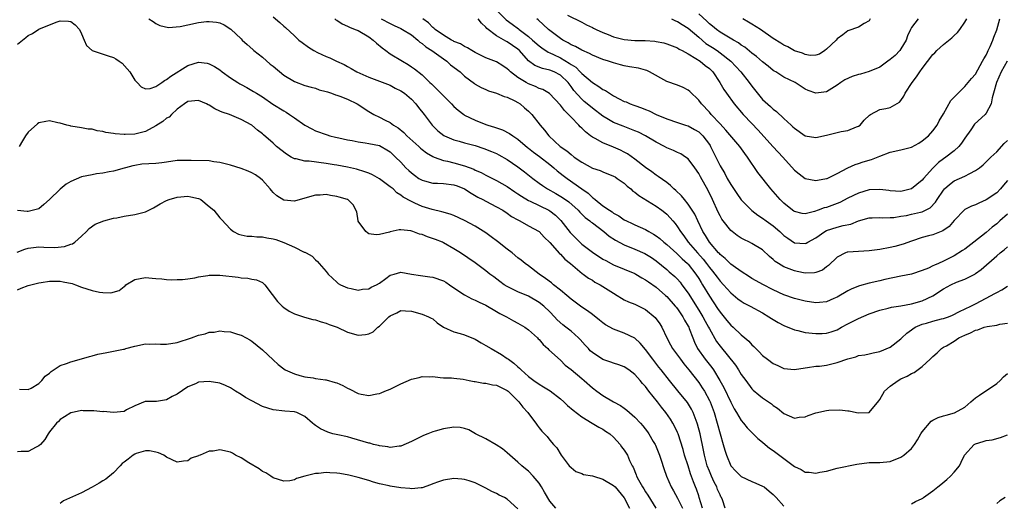
# Model space of a CAD drawing. Units: inches. Extents: x 2601000 to 2604000, y 1509000 to 1512000.
# Drawn here: x 2602787 to 2602972, y 1509354 to 1509445 of the extents above; entities that cross this region are included whole.
import ezdxf

# ---------------------------------------------------------------- set-up
doc = ezdxf.new("R2010")
doc.units = ezdxf.units.IN
doc.header["$MEASUREMENT"] = 0
doc.layers.add('LD26011509_2ft', color=254, linetype='Continuous')

msp = doc.modelspace()

# ---------------------------------------------------------------- linework, layer by layer
at = {"layer": 'LD26011509_2ft'}
for points, elevation in [([(2602877, 1509446.59), (2602878.79, 1509444.79), (2602879.96, 1509443.96), (2602881.12, 1509443.12), (2602881.25, 1509443), (2602883, 1509441.68), (2602883.78, 1509441), (2602885, 1509439.9), (2602885.5, 1509439.5), (2602886.72, 1509438.72), (2602887, 1509438.62), (2602887.7, 1509438.3), (2602889, 1509437.67), (2602890.67, 1509436.67), (2602891, 1509436.42), (2602891.87, 1509435.87), (2602892.73, 1509435), (2602893, 1509434.71), (2602895, 1509433), (2602896.25, 1509432.25), (2602897, 1509431.72), (2602897.5, 1509431.5), (2602898.22, 1509431), (2602899, 1509430.51), (2602900.07, 1509429.93), (2602901, 1509429.47), (2602901.36, 1509429.36), (2602902.12, 1509429), (2602902.77, 1509428.77), (2602903, 1509428.68), (2602904.26, 1509428.26), (2602905, 1509427.93), (2602905.67, 1509427.67), (2602906.99, 1509427), (2602909, 1509426.19), (2602911, 1509425.52), (2602912.5, 1509425), (2602913, 1509424.84), (2602914.19, 1509424.19), (2602915, 1509423.73), (2602915.39, 1509423.39), (2602915.77, 1509423), (2602917, 1509421.37), (2602917.15, 1509421.15), (2602917.23, 1509421), (2602919, 1509417.38), (2602919.89, 1509415.89), (2602920.35, 1509415), (2602921, 1509413.82), (2602922.13, 1509412.13), (2602923, 1509410.94), (2602924.98, 1509408.98), (2602926.09, 1509408.09), (2602927, 1509407.52), (2602927.68, 1509407), (2602929, 1509406.07), (2602930.26, 1509405), (2602931, 1509404.28), (2602931.74, 1509403.74), (2602933, 1509402.89), (2602935, 1509402.76), (2602935.17, 1509402.83), (2602935.47, 1509403), (2602937, 1509403.82), (2602938.67, 1509405), (2602939, 1509405.17), (2602941, 1509405.83), (2602942.16, 1509406.16), (2602943.58, 1509406.42), (2602945, 1509407.02), (2602947, 1509407.59), (2602947.57, 1509407.57), (2602949, 1509407.64), (2602949.57, 1509407.57), (2602951, 1509407.62), (2602951.65, 1509407.65), (2602953, 1509407.87), (2602954.04, 1509408.04), (2602955, 1509408.24), (2602956.65, 1509408.65), (2602957, 1509408.71), (2602957.61, 1509409), (2602958.52, 1509409.48), (2602959.5, 1509410.5), (2602959.81, 1509411), (2602961, 1509412.77), (2602961.2, 1509413), (2602962.14, 1509413.86), (2602963, 1509414.52), (2602965, 1509415.43), (2602965.94, 1509415.94), (2602967, 1509416.46), (2602967.79, 1509417), (2602968.45, 1509417.54), (2602969.43, 1509418.56), (2602969.92, 1509419), (2602971, 1509420.01), (2602972.42, 1509421.58), (2602973, 1509422.09)], 8494), ([(2602787, 1509440.22), (2602787.9, 1509441), (2602788.53, 1509441.47), (2602789, 1509441.87), (2602789.78, 1509442.22), (2602791, 1509443.02), (2602793, 1509443.84), (2602794.4, 1509444.4), (2602795, 1509444.61), (2602796.54, 1509444.54), (2602797, 1509444.48), (2602797.83, 1509443.83), (2602798.62, 1509443), (2602799, 1509442.19), (2602799.5, 1509441), (2602799.97, 1509439.97), (2602801.03, 1509439.03), (2602804, 1509438), (2602805, 1509437.71), (2602805.47, 1509437.47), (2602806.1, 1509437), (2602806.63, 1509436.63), (2602807.61, 1509435.61), (2602808.08, 1509435), (2602809, 1509433.48), (2602809.46, 1509433), (2602810.19, 1509432.19), (2602811, 1509431.85), (2602811.9, 1509431.9), (2602813, 1509432.24), (2602814.08, 1509433), (2602814.6, 1509433.4), (2602815, 1509433.56), (2602815.77, 1509434.23), (2602819, 1509436.2), (2602821, 1509436.81), (2602822.63, 1509436.63), (2602823, 1509436.55), (2602824, 1509436), (2602825, 1509435.37), (2602825.45, 1509435), (2602827, 1509433.92), (2602828.38, 1509433), (2602828.77, 1509432.77), (2602829, 1509432.66), (2602830.08, 1509432.08), (2602831.35, 1509431.35), (2602831.86, 1509431), (2602833, 1509430.34), (2602834.97, 1509428.97), (2602837, 1509427.66), (2602837.44, 1509427.44), (2602838.11, 1509427), (2602839, 1509426.36), (2602841, 1509424.99), (2602842.3, 1509424.3), (2602843, 1509423.91), (2602845.15, 1509423.15), (2602845.65, 1509423), (2602846.74, 1509422.74), (2602847.37, 1509422.63), (2602849, 1509422.26), (2602849.89, 1509422.11), (2602851, 1509421.87), (2602852.31, 1509421.69), (2602853, 1509421.57), (2602855, 1509421.15), (2602855.32, 1509421), (2602856.39, 1509420.39), (2602857, 1509419.98), (2602857.5, 1509419.5), (2602858.04, 1509419), (2602859, 1509418.03), (2602859.95, 1509417), (2602860.49, 1509416.49), (2602861, 1509416.04), (2602861.57, 1509415.57), (2602862.4, 1509415), (2602862.77, 1509414.77), (2602863, 1509414.64), (2602863.48, 1509414.52), (2602865, 1509414.1), (2602865.91, 1509414.09), (2602867, 1509414.03), (2602869, 1509413.8), (2602869.59, 1509413.59), (2602871, 1509413.04), (2602872.22, 1509412.22), (2602873.49, 1509411.49), (2602874.44, 1509411), (2602875, 1509410.69), (2602877, 1509409.66), (2602878.2, 1509409), (2602879, 1509408.48), (2602879.84, 1509407.84), (2602881, 1509407.19), (2602881.11, 1509407.11), (2602881.38, 1509407), (2602883, 1509406.1), (2602885, 1509405.01), (2602885.96, 1509403.96), (2602887, 1509402.96), (2602888.86, 1509400.86), (2602889, 1509400.74), (2602889.82, 1509399.82), (2602890.87, 1509399), (2602893.11, 1509397.11), (2602893.29, 1509397), (2602894.25, 1509396.25), (2602895, 1509395.84), (2602895.5, 1509395.5), (2602896.47, 1509395), (2602897, 1509394.69), (2602899, 1509393.4), (2602899.69, 1509393), (2602900.47, 1509392.47), (2602901, 1509392.18), (2602901.81, 1509391.81), (2602903, 1509391.34), (2602903.76, 1509391), (2602905, 1509390.37), (2602906.83, 1509388.83), (2602907.66, 1509387.66), (2602908.07, 1509387), (2602908.99, 1509385.01), (2602909.72, 1509383.72), (2602910.08, 1509383), (2602911, 1509381.8), (2602911.56, 1509381), (2602912.17, 1509380.17), (2602913.14, 1509379), (2602915, 1509376.62), (2602915.66, 1509375.66), (2602916.05, 1509375), (2602917, 1509373.26), (2602917.12, 1509373), (2602917.89, 1509371), (2602918.48, 1509369), (2602919, 1509366.99), (2602919.59, 1509365), (2602919.89, 1509363.89), (2602920.2, 1509363), (2602921, 1509360.99), (2602921.96, 1509359.96), (2602923, 1509358.94), (2602925, 1509358), (2602925.73, 1509357.73), (2602927, 1509357.18), (2602927.28, 1509357), (2602928.24, 1509356.24), (2602929, 1509355.58), (2602929.27, 1509355.27), (2602929.56, 1509355), (2602931, 1509353.42)], 8508), ([(2602811.64, 1509445), (2602812.45, 1509444.45), (2602813, 1509444.1), (2602813.7, 1509443.7), (2602815.32, 1509443.32), (2602817.53, 1509443.53), (2602819, 1509443.88), (2602821, 1509444.28), (2602822.48, 1509444.48), (2602823, 1509444.5), (2602824.36, 1509444.36), (2602825, 1509444.2), (2602825.82, 1509443.82), (2602827.05, 1509443.05), (2602829, 1509441.23), (2602829.22, 1509441), (2602830.13, 1509440.13), (2602831.19, 1509439.19), (2602831.41, 1509439), (2602833, 1509437.76), (2602834.48, 1509436.48), (2602835, 1509436.08), (2602837, 1509434.4), (2602839, 1509433.17), (2602841, 1509432.48), (2602842.13, 1509432.13), (2602843, 1509431.93), (2602843.66, 1509431.66), (2602845, 1509431.33), (2602845.23, 1509431.23), (2602846, 1509431), (2602846.72, 1509430.72), (2602847, 1509430.66), (2602847.54, 1509430.46), (2602849, 1509429.86), (2602850.83, 1509429), (2602853, 1509427.55), (2602853.95, 1509427), (2602855, 1509426.5), (2602856.05, 1509425.95), (2602857, 1509425.48), (2602857.61, 1509425), (2602858.49, 1509424.49), (2602859.59, 1509423.59), (2602860.14, 1509423), (2602862.37, 1509421), (2602862.69, 1509420.69), (2602863, 1509420.43), (2602863.81, 1509419.81), (2602865, 1509419.11), (2602865.27, 1509419), (2602867, 1509418.37), (2602867.78, 1509418.22), (2602869, 1509417.91), (2602871, 1509417.36), (2602872.71, 1509416.71), (2602873, 1509416.56), (2602874.08, 1509416.08), (2602875, 1509415.59), (2602877, 1509414.59), (2602879, 1509413.48), (2602880.46, 1509412.46), (2602881, 1509412.12), (2602881.66, 1509411.66), (2602883, 1509410.82), (2602883.32, 1509410.68), (2602886.84, 1509409), (2602887, 1509408.91), (2602888.05, 1509408.05), (2602889.05, 1509407.05), (2602890.84, 1509404.84), (2602892.62, 1509403), (2602893, 1509402.66), (2602895, 1509401.11), (2602897, 1509399.82), (2602897.53, 1509399.53), (2602899, 1509398.77), (2602903, 1509397.11), (2602903.19, 1509397), (2602904.29, 1509396.29), (2602905, 1509395.94), (2602905.54, 1509395.54), (2602907, 1509394.53), (2602908.76, 1509393), (2602909, 1509392.78), (2602910.58, 1509391), (2602910.76, 1509390.76), (2602911, 1509390.47), (2602912.02, 1509389), (2602912.33, 1509388.33), (2602913, 1509387.24), (2602913.12, 1509387), (2602913.22, 1509386.78), (2602913.89, 1509385), (2602914.21, 1509384.21), (2602914.79, 1509383), (2602916.18, 1509381), (2602917.44, 1509379.44), (2602917.74, 1509379), (2602918.99, 1509377), (2602919.7, 1509375.7), (2602921, 1509372.94), (2602921.67, 1509371.67), (2602922.11, 1509371), (2602923, 1509369.46), (2602923.42, 1509369), (2602924.1, 1509368.1), (2602925.08, 1509367.08), (2602926.08, 1509366.08), (2602927, 1509365.39), (2602927.45, 1509365), (2602928.31, 1509364.31), (2602929, 1509363.87), (2602933, 1509360.84), (2602934.25, 1509360.25), (2602935, 1509359.81), (2602935.77, 1509359.77), (2602937, 1509359.58), (2602937.77, 1509359.77), (2602939, 1509359.99), (2602941, 1509360.51), (2602944.71, 1509361.29), (2602947, 1509361.57), (2602948.43, 1509361.57), (2602949, 1509361.59), (2602951, 1509361.79), (2602953, 1509362.62), (2602953.52, 1509363), (2602955, 1509364.25), (2602955.56, 1509365), (2602956.13, 1509365.87), (2602956.76, 1509367), (2602957, 1509367.34), (2602958.65, 1509369.35), (2602959, 1509369.56), (2602959.97, 1509370.03), (2602961, 1509370.36), (2602961.52, 1509370.48), (2602963.08, 1509370.92), (2602965, 1509371.98), (2602966.13, 1509373), (2602967, 1509373.72), (2602967.73, 1509374.27), (2602971, 1509376.42), (2602971.63, 1509377), (2602972.29, 1509377.71), (2602973, 1509378.33)], 8506), ([(2602835, 1509445.36), (2602836.28, 1509444.28), (2602837, 1509443.59), (2602837.33, 1509443.33), (2602839, 1509441.78), (2602839.87, 1509441), (2602840.5, 1509440.5), (2602841.65, 1509439.65), (2602842.68, 1509439), (2602843.33, 1509438.67), (2602845, 1509437.9), (2602845.65, 1509437.65), (2602846.92, 1509437), (2602848.37, 1509436.37), (2602849, 1509436), (2602849.65, 1509435.65), (2602850.73, 1509435), (2602853, 1509434.02), (2602854.53, 1509433.47), (2602857, 1509432.49), (2602857.96, 1509431.96), (2602859, 1509431.46), (2602859.67, 1509431), (2602861, 1509429.88), (2602861.85, 1509429), (2602862.34, 1509428.34), (2602863.38, 1509427), (2602864.87, 1509425), (2602865.95, 1509423.95), (2602867.08, 1509423.08), (2602867.23, 1509423), (2602869, 1509422.25), (2602869.96, 1509421.97), (2602871, 1509421.7), (2602873, 1509421.15), (2602874.62, 1509420.62), (2602876.06, 1509420.06), (2602877, 1509419.64), (2602877.42, 1509419.42), (2602879, 1509418.54), (2602881, 1509417.15), (2602882.25, 1509416.25), (2602883.82, 1509415), (2602885, 1509414.12), (2602885.63, 1509413.63), (2602886.59, 1509413), (2602888.15, 1509412.15), (2602889.41, 1509411.41), (2602890.57, 1509410.57), (2602892.31, 1509409), (2602892.64, 1509408.64), (2602893.67, 1509407.67), (2602894.56, 1509407), (2602894.79, 1509406.79), (2602895, 1509406.62), (2602897.14, 1509405), (2602898.15, 1509404.15), (2602899.36, 1509403.36), (2602901, 1509402.48), (2602903, 1509401.68), (2602904.89, 1509400.89), (2602906.12, 1509400.12), (2602907, 1509399.51), (2602909, 1509397.87), (2602909.45, 1509397.45), (2602910.53, 1509396.53), (2602911, 1509396.04), (2602911.48, 1509395.48), (2602911.85, 1509395), (2602913, 1509393.44), (2602915, 1509390.23), (2602915.74, 1509389), (2602916.18, 1509388.18), (2602916.84, 1509387), (2602917, 1509386.69), (2602918.35, 1509384.35), (2602919, 1509383.45), (2602921.88, 1509379.88), (2602922.48, 1509379), (2602923, 1509378.15), (2602923.87, 1509377), (2602925, 1509375.43), (2602925.21, 1509375.21), (2602926.3, 1509374.3), (2602927, 1509373.74), (2602928.64, 1509372.64), (2602929, 1509372.34), (2602929.8, 1509371.8), (2602931, 1509370.79), (2602933, 1509369.91), (2602933.88, 1509370.12), (2602935, 1509370.21), (2602935.54, 1509370.46), (2602937, 1509370.92), (2602939, 1509371.39), (2602939.45, 1509371.45), (2602941.52, 1509371.51), (2602943, 1509371.28), (2602943.28, 1509371.28), (2602944.64, 1509371), (2602945.07, 1509370.93), (2602947, 1509371.01), (2602948.83, 1509373.17), (2602949, 1509373.41), (2602949.9, 1509375), (2602951, 1509375.96), (2602952.46, 1509377), (2602953, 1509377.29), (2602954.18, 1509377.82), (2602955, 1509378.33), (2602955.49, 1509378.51), (2602957, 1509379.66), (2602958.52, 1509381), (2602959, 1509381.52), (2602959.79, 1509382.21), (2602960.59, 1509383), (2602961, 1509383.25), (2602961.54, 1509383.54), (2602963, 1509384.38), (2602963.9, 1509385), (2602965, 1509385.53), (2602966.04, 1509385.96), (2602967, 1509386.49), (2602967.46, 1509386.54), (2602968.61, 1509387), (2602969.17, 1509387.17), (2602971, 1509387.43), (2602971.59, 1509387.59), (2602973, 1509387.78)], 8504), ([(2602846.61, 1509445), (2602846.81, 1509444.81), (2602847, 1509444.71), (2602848.01, 1509444.01), (2602849, 1509443.62), (2602849.39, 1509443.39), (2602850.44, 1509443), (2602851, 1509442.76), (2602853, 1509441.61), (2602853.84, 1509441), (2602854.41, 1509440.41), (2602855.5, 1509439.5), (2602856.19, 1509439), (2602857, 1509438.43), (2602859.32, 1509437), (2602860.37, 1509436.37), (2602861, 1509435.94), (2602861.57, 1509435.57), (2602863, 1509434.43), (2602864.47, 1509433), (2602864.75, 1509432.75), (2602865, 1509432.49), (2602865.78, 1509431.78), (2602867, 1509430.51), (2602868.55, 1509429), (2602869, 1509428.51), (2602869.8, 1509427.8), (2602870.85, 1509427), (2602871, 1509426.9), (2602873, 1509425.96), (2602875, 1509425.13), (2602875.34, 1509425), (2602876.6, 1509424.6), (2602878.09, 1509424.09), (2602879.45, 1509423.45), (2602880.05, 1509423), (2602881, 1509422.38), (2602882.82, 1509420.82), (2602883, 1509420.69), (2602883.93, 1509419.93), (2602885.08, 1509419.08), (2602887, 1509417.6), (2602887.77, 1509417), (2602888.42, 1509416.42), (2602889.54, 1509415.54), (2602890.24, 1509415), (2602893.04, 1509413.04), (2602894.2, 1509412.2), (2602895, 1509411.4), (2602895.25, 1509411.25), (2602895.51, 1509411), (2602897, 1509409.85), (2602898.2, 1509409), (2602898.7, 1509408.7), (2602899, 1509408.47), (2602899.97, 1509407.97), (2602901, 1509407.2), (2602901.4, 1509407), (2602902.51, 1509406.51), (2602903, 1509406.26), (2602905, 1509405.39), (2602905.63, 1509405), (2602906.52, 1509404.52), (2602907, 1509404.22), (2602907.69, 1509403.69), (2602908.45, 1509403), (2602909, 1509402.56), (2602910.85, 1509400.85), (2602911, 1509400.74), (2602911.88, 1509399.88), (2602912.88, 1509399), (2602913, 1509398.88), (2602914.48, 1509397), (2602915, 1509396.19), (2602915.44, 1509395.44), (2602915.73, 1509395), (2602917, 1509392.86), (2602918.55, 1509390.55), (2602919, 1509389.84), (2602920.29, 1509388.29), (2602921, 1509387.39), (2602921.47, 1509387), (2602923, 1509385.57), (2602923.65, 1509385), (2602924.39, 1509384.39), (2602925, 1509383.68), (2602925.37, 1509383.37), (2602925.7, 1509383), (2602926.38, 1509382.38), (2602927, 1509381.73), (2602927.92, 1509381), (2602929, 1509380.19), (2602929.83, 1509379.83), (2602931, 1509379.27), (2602933, 1509379.07), (2602935, 1509379.4), (2602935.42, 1509379.42), (2602937, 1509379.68), (2602937.68, 1509379.68), (2602939, 1509379.88), (2602941, 1509380.37), (2602943, 1509381.1), (2602944.55, 1509381.45), (2602945, 1509381.68), (2602946.18, 1509381.82), (2602947, 1509382.02), (2602947.77, 1509382.23), (2602949, 1509382.45), (2602951, 1509383.3), (2602953, 1509384.83), (2602953.16, 1509385), (2602954.11, 1509385.89), (2602955, 1509386.51), (2602955.26, 1509386.74), (2602955.68, 1509387), (2602957, 1509387.58), (2602957.81, 1509387.81), (2602959, 1509388.18), (2602960.6, 1509388.6), (2602961, 1509388.68), (2602961.96, 1509389), (2602962.71, 1509389.29), (2602964.01, 1509389.99), (2602966.15, 1509391), (2602967, 1509391.43), (2602969, 1509392.48), (2602970.67, 1509393.33), (2602971, 1509393.55), (2602971.98, 1509394.02), (2602973, 1509394.75)], 8502), ([(2602855.33, 1509445), (2602857, 1509444.08), (2602857.74, 1509443.74), (2602859, 1509443.18), (2602859.32, 1509443), (2602861, 1509441.95), (2602862.18, 1509441), (2602862.6, 1509440.6), (2602863, 1509440.37), (2602863.71, 1509439.71), (2602864.82, 1509439), (2602867, 1509437.43), (2602867.67, 1509437), (2602868.36, 1509436.36), (2602870.14, 1509435), (2602871, 1509434.22), (2602872.83, 1509432.83), (2602873, 1509432.72), (2602874.1, 1509432.1), (2602875, 1509431.67), (2602875.47, 1509431.47), (2602877, 1509430.98), (2602878.4, 1509430.4), (2602879, 1509430.23), (2602880.42, 1509429.58), (2602881, 1509429.28), (2602881.43, 1509429), (2602882.25, 1509428.25), (2602883, 1509427.62), (2602883.62, 1509427), (2602885.17, 1509425), (2602886.03, 1509424.03), (2602886.8, 1509423), (2602888.98, 1509421), (2602890.2, 1509420.2), (2602891, 1509419.46), (2602891.6, 1509419), (2602893, 1509418.01), (2602895, 1509416.9), (2602896.45, 1509416.45), (2602897, 1509416.2), (2602899, 1509415.44), (2602899.26, 1509415.26), (2602899.69, 1509415), (2602901, 1509414.08), (2602901.54, 1509413.54), (2602902.25, 1509413), (2602902.62, 1509412.62), (2602903, 1509412.38), (2602903.75, 1509411.75), (2602907, 1509409.8), (2602908.09, 1509409), (2602908.6, 1509408.6), (2602909, 1509408.24), (2602909.61, 1509407.61), (2602910.12, 1509407), (2602910.54, 1509406.54), (2602911, 1509405.91), (2602911.57, 1509405), (2602912.2, 1509404.2), (2602913.04, 1509403), (2602914.75, 1509401), (2602915.82, 1509399.82), (2602916.45, 1509399), (2602917, 1509398.25), (2602917.57, 1509397.57), (2602918.03, 1509397), (2602918.43, 1509396.43), (2602919, 1509395.68), (2602919.65, 1509395), (2602921, 1509393.5), (2602922.36, 1509392.36), (2602923, 1509391.9), (2602923.56, 1509391.56), (2602924.66, 1509391), (2602927, 1509389.7), (2602928.2, 1509389), (2602928.66, 1509388.66), (2602929, 1509388.45), (2602929.92, 1509387.92), (2602931, 1509387.37), (2602933, 1509386.51), (2602933.62, 1509386.38), (2602935, 1509386.02), (2602937, 1509385.82), (2602938.18, 1509385.82), (2602939, 1509385.89), (2602939.87, 1509386.13), (2602941, 1509386.53), (2602941.82, 1509387), (2602943, 1509387.63), (2602945, 1509388.67), (2602947, 1509389.53), (2602949, 1509390.24), (2602950.6, 1509390.6), (2602951.22, 1509390.78), (2602953, 1509391.04), (2602955, 1509391.43), (2602957, 1509391.98), (2602959, 1509392.93), (2602961, 1509394.26), (2602962.39, 1509395), (2602963.46, 1509395.46), (2602965, 1509396.03), (2602966.86, 1509397), (2602967, 1509397.09), (2602968.1, 1509397.9), (2602971, 1509400.46), (2602971.64, 1509401), (2602972.41, 1509401.59), (2602973, 1509402.14)], 8500), ([(2602973, 1509408.29), (2602971.59, 1509407), (2602971.29, 1509406.71), (2602971, 1509406.44), (2602970.17, 1509405.83), (2602969, 1509404.83), (2602966.69, 1509403), (2602965, 1509401.71), (2602964.58, 1509401.42), (2602963, 1509400.44), (2602961, 1509399.43), (2602960.05, 1509399), (2602959.3, 1509398.7), (2602959, 1509398.54), (2602958.15, 1509398.15), (2602957, 1509397.68), (2602954.98, 1509397.02), (2602953, 1509396.6), (2602949.99, 1509395.99), (2602949, 1509395.76), (2602947, 1509395.29), (2602945.21, 1509394.79), (2602943.77, 1509394.23), (2602943, 1509393.85), (2602941, 1509392.65), (2602940.41, 1509392.41), (2602939, 1509391.77), (2602937.68, 1509391.68), (2602937, 1509391.6), (2602935, 1509391.93), (2602933, 1509392.44), (2602931, 1509393.12), (2602929, 1509394.05), (2602927.06, 1509395.06), (2602925.76, 1509395.76), (2602925, 1509396.2), (2602924.52, 1509396.52), (2602923, 1509397.47), (2602921.45, 1509398.55), (2602921, 1509398.88), (2602919.94, 1509399.94), (2602919, 1509400.7), (2602918.87, 1509400.87), (2602918.73, 1509401), (2602917, 1509403), (2602916.26, 1509404.26), (2602915.77, 1509405), (2602914.82, 1509407), (2602914.25, 1509408.25), (2602913.79, 1509409), (2602913, 1509410.17), (2602912.3, 1509411), (2602911.73, 1509411.73), (2602910.71, 1509412.71), (2602910.34, 1509413), (2602909.68, 1509413.68), (2602909, 1509414.21), (2602907.37, 1509415.37), (2602907, 1509415.61), (2602906.2, 1509416.2), (2602905, 1509417.02), (2602903, 1509418.59), (2602901.61, 1509419.61), (2602901, 1509419.93), (2602900.31, 1509420.31), (2602899, 1509420.88), (2602897, 1509421.66), (2602895.51, 1509422.49), (2602895, 1509422.74), (2602894.84, 1509422.84), (2602894.66, 1509423), (2602893.72, 1509423.72), (2602893, 1509424.46), (2602892.71, 1509424.71), (2602892.47, 1509425), (2602891, 1509426.48), (2602890.52, 1509427), (2602889.74, 1509427.74), (2602889, 1509428.74), (2602886.94, 1509430.94), (2602885.68, 1509431.68), (2602885, 1509431.91), (2602884.29, 1509432.29), (2602883, 1509432.77), (2602882.58, 1509433), (2602881, 1509433.97), (2602879.61, 1509435), (2602879.3, 1509435.3), (2602879, 1509435.61), (2602878.17, 1509436.17), (2602877, 1509436.88), (2602875, 1509437.65), (2602873, 1509438.63), (2602872.34, 1509439), (2602871.51, 1509439.51), (2602871, 1509439.77), (2602870.25, 1509440.25), (2602869, 1509440.74), (2602868.84, 1509440.84), (2602868.51, 1509441), (2602867, 1509441.89), (2602865.47, 1509443), (2602865.23, 1509443.23), (2602865, 1509443.37), (2602864.21, 1509444.21), (2602863.17, 1509445)], 8498), ([(2602973, 1509414.58), (2602972.3, 1509413.7), (2602971.69, 1509413), (2602971, 1509412.28), (2602969, 1509410.96), (2602967.65, 1509410.35), (2602967, 1509410.03), (2602966.25, 1509409.75), (2602965, 1509409.14), (2602964.92, 1509409.08), (2602963, 1509407.07), (2602962.04, 1509405.96), (2602960.86, 1509405.14), (2602959, 1509404.41), (2602958.17, 1509404.17), (2602957, 1509403.86), (2602955, 1509403.19), (2602953.39, 1509402.61), (2602951.82, 1509402.18), (2602951, 1509402), (2602949, 1509401.62), (2602947, 1509401.35), (2602945, 1509401.28), (2602943, 1509401.14), (2602942.88, 1509401.12), (2602942.57, 1509401), (2602941, 1509400.19), (2602939.37, 1509398.63), (2602939, 1509398.34), (2602938.23, 1509397.77), (2602937, 1509397.29), (2602936.76, 1509397.24), (2602935, 1509397.2), (2602933.52, 1509397.52), (2602933, 1509397.59), (2602931, 1509398.38), (2602929.97, 1509399), (2602929.38, 1509399.38), (2602929, 1509399.75), (2602928.3, 1509400.3), (2602927, 1509401.55), (2602925, 1509402.78), (2602924.54, 1509403), (2602923.48, 1509403.48), (2602923, 1509403.75), (2602922.24, 1509404.24), (2602921.26, 1509405), (2602921, 1509405.22), (2602919.59, 1509407), (2602919.34, 1509407.34), (2602919, 1509407.95), (2602918.65, 1509408.65), (2602917.57, 1509411), (2602916.74, 1509412.74), (2602915.31, 1509415.31), (2602915, 1509415.9), (2602914.24, 1509417), (2602913, 1509418.64), (2602912.52, 1509419), (2602911.61, 1509419.61), (2602911, 1509419.87), (2602910.26, 1509420.26), (2602909, 1509420.75), (2602908.58, 1509421), (2602907, 1509421.82), (2602905.02, 1509423.02), (2602903.67, 1509423.67), (2602903, 1509423.95), (2602900.78, 1509424.78), (2602899, 1509425.5), (2602897.74, 1509426.26), (2602897, 1509426.68), (2602895, 1509428.18), (2602894.02, 1509429), (2602893.45, 1509429.45), (2602893, 1509429.85), (2602891.51, 1509431.51), (2602891, 1509432.24), (2602890.43, 1509433), (2602889, 1509434.38), (2602887.84, 1509435), (2602887, 1509435.34), (2602885.64, 1509435.64), (2602884.2, 1509436.2), (2602883, 1509437.09), (2602881.29, 1509439), (2602881, 1509439.27), (2602879, 1509440.68), (2602878.77, 1509440.77), (2602877, 1509441.77), (2602875.17, 1509443.17), (2602875, 1509443.41), (2602874.16, 1509444.16), (2602873.54, 1509445)], 8496), ([(2602972.93, 1509437), (2602971.86, 1509435), (2602970.96, 1509433), (2602970.41, 1509431), (2602970.13, 1509430.13), (2602969.97, 1509429), (2602969, 1509427.23), (2602968.81, 1509427), (2602966.83, 1509425.17), (2602966.12, 1509424.12), (2602965, 1509422.53), (2602964.4, 1509421.6), (2602963.89, 1509421), (2602963, 1509420.18), (2602961.45, 1509419), (2602961, 1509418.69), (2602960.04, 1509417.96), (2602959, 1509416.94), (2602957.26, 1509415), (2602957, 1509414.66), (2602955, 1509413), (2602953, 1509412.55), (2602951, 1509412.66), (2602950.71, 1509412.71), (2602949, 1509412.91), (2602947, 1509412.81), (2602945, 1509412.22), (2602943, 1509411.25), (2602941.52, 1509410.48), (2602941, 1509410.26), (2602939, 1509409.53), (2602938.57, 1509409.43), (2602937.46, 1509409), (2602936.76, 1509408.76), (2602935, 1509408.35), (2602934.41, 1509408.41), (2602933, 1509408.74), (2602932.84, 1509408.84), (2602932.61, 1509409), (2602931, 1509410.31), (2602930.31, 1509411), (2602928.55, 1509413), (2602926.1, 1509416.1), (2602924.18, 1509419), (2602923.66, 1509419.66), (2602922.73, 1509421), (2602920.07, 1509424.07), (2602919, 1509425.25), (2602917.36, 1509427), (2602917, 1509427.43), (2602915.53, 1509429), (2602915, 1509429.7), (2602913.32, 1509431.32), (2602913, 1509431.59), (2602912.07, 1509432.07), (2602911, 1509432.51), (2602909, 1509433.21), (2602905.72, 1509435), (2602905.24, 1509435.24), (2602905, 1509435.33), (2602903.68, 1509435.68), (2602901.97, 1509435.97), (2602901, 1509436.16), (2602900.32, 1509436.32), (2602899, 1509436.68), (2602898.77, 1509436.77), (2602898.04, 1509437), (2602897, 1509437.31), (2602895, 1509438.13), (2602894.49, 1509438.49), (2602893, 1509439.06), (2602891.81, 1509439.81), (2602891, 1509440.12), (2602890.48, 1509440.48), (2602889.44, 1509441), (2602889, 1509441.28), (2602887, 1509442.79), (2602886.76, 1509443), (2602884.81, 1509444.81), (2602884.57, 1509445)], 8492), ([(2602890.34, 1509445.66), (2602893, 1509444.36), (2602893.88, 1509443.88), (2602895, 1509443.38), (2602895.24, 1509443.24), (2602895.73, 1509443), (2602897, 1509442.41), (2602897.98, 1509442.02), (2602899, 1509441.59), (2602901, 1509441.07), (2602903, 1509440.89), (2602904.9, 1509440.9), (2602906.77, 1509440.77), (2602907, 1509440.73), (2602908.44, 1509440.44), (2602909, 1509440.27), (2602911, 1509439.5), (2602911.29, 1509439.29), (2602911.89, 1509439), (2602913, 1509438.39), (2602914.45, 1509437.55), (2602915.29, 1509437), (2602916.22, 1509436.22), (2602917, 1509435.62), (2602917.63, 1509435), (2602918.96, 1509433), (2602919.71, 1509431.71), (2602920.19, 1509431), (2602921.68, 1509429), (2602923.36, 1509427), (2602925, 1509425.28), (2602926.13, 1509424.13), (2602929, 1509420.93), (2602930.83, 1509419), (2602933, 1509416.51), (2602933.84, 1509415.84), (2602935, 1509414.99), (2602937, 1509414.6), (2602937.32, 1509414.68), (2602939, 1509414.94), (2602939.15, 1509415), (2602941, 1509415.92), (2602943, 1509416.96), (2602944.41, 1509417.59), (2602945, 1509417.76), (2602945.91, 1509418.09), (2602947.44, 1509418.56), (2602949, 1509419.19), (2602951, 1509419.93), (2602953, 1509420.35), (2602955, 1509420.85), (2602956.39, 1509421.61), (2602957, 1509422.02), (2602958.19, 1509423), (2602959, 1509423.9), (2602959.81, 1509425), (2602960.21, 1509425.79), (2602961, 1509427.15), (2602962.37, 1509429.63), (2602963, 1509430.23), (2602963.35, 1509430.65), (2602965, 1509432.26), (2602965.65, 1509433), (2602966.25, 1509433.75), (2602967, 1509434.6), (2602968.35, 1509437), (2602968.56, 1509437.44), (2602969, 1509438.13), (2602969.27, 1509438.73), (2602969.41, 1509439), (2602969.75, 1509439.75), (2602970.28, 1509441), (2602970.46, 1509441.54), (2602971, 1509442.91), (2602971.6, 1509445)], 8490), ([(2602909.85, 1509445), (2602910.63, 1509444.63), (2602911, 1509444.5), (2602911.89, 1509443.89), (2602913, 1509443.25), (2602915, 1509441.55), (2602916.36, 1509440.36), (2602917.58, 1509439.58), (2602918.44, 1509439), (2602919, 1509438.6), (2602921.04, 1509437), (2602921.99, 1509435.99), (2602922.89, 1509435), (2602924.5, 1509433), (2602925, 1509432.31), (2602926.45, 1509430.45), (2602927, 1509429.84), (2602928.49, 1509428.49), (2602929, 1509427.99), (2602929.58, 1509427.58), (2602931, 1509426.25), (2602932.36, 1509425), (2602932.71, 1509424.71), (2602933, 1509424.42), (2602935, 1509422.99), (2602937, 1509422.65), (2602939, 1509423.11), (2602941.79, 1509423.79), (2602943, 1509424), (2602944.66, 1509424.66), (2602945, 1509424.78), (2602945.32, 1509425), (2602946.08, 1509425.92), (2602947.11, 1509426.89), (2602947.3, 1509427), (2602949, 1509427.93), (2602950.13, 1509428.13), (2602951, 1509428.33), (2602952.7, 1509429.3), (2602953, 1509429.64), (2602953.57, 1509430.43), (2602953.81, 1509431), (2602955.11, 1509433), (2602955.92, 1509434.08), (2602956.54, 1509435), (2602957, 1509435.66), (2602959, 1509438.26), (2602959.39, 1509438.61), (2602959.76, 1509439), (2602961, 1509440.18), (2602962.57, 1509441.43), (2602963, 1509441.87), (2602963.6, 1509442.4), (2602964.04, 1509443), (2602965, 1509444.37), (2602965.37, 1509445)], 8488), ([(2602956.26, 1509445), (2602955, 1509443.37), (2602954.77, 1509443), (2602954.21, 1509441.79), (2602953.97, 1509441), (2602953, 1509439.35), (2602952.76, 1509439), (2602951.89, 1509438.11), (2602951, 1509437.36), (2602950.55, 1509437), (2602949, 1509435.9), (2602947, 1509435.05), (2602945.41, 1509434.59), (2602945, 1509434.52), (2602943.86, 1509434.14), (2602942.46, 1509433.54), (2602941.69, 1509433), (2602941, 1509432.49), (2602939, 1509431.28), (2602937, 1509431.02), (2602935.54, 1509431.54), (2602935, 1509431.79), (2602934.24, 1509432.24), (2602933.09, 1509433), (2602931, 1509434.04), (2602929.46, 1509435), (2602929.16, 1509435.16), (2602929, 1509435.27), (2602928.07, 1509436.07), (2602927, 1509436.89), (2602925.87, 1509437.87), (2602925, 1509438.52), (2602923.64, 1509439.64), (2602923, 1509440.05), (2602922.48, 1509440.48), (2602921.5, 1509441), (2602920.3, 1509441.7), (2602919, 1509442.5), (2602918.31, 1509443), (2602917.61, 1509443.61), (2602917, 1509444.07), (2602916.54, 1509444.54), (2602915, 1509445.9)], 8486), ([(2602947.24, 1509445), (2602947, 1509444.62), (2602946.09, 1509444.09), (2602945, 1509443.42), (2602943, 1509442.7), (2602942.05, 1509441.95), (2602941, 1509441.24), (2602940.8, 1509441), (2602939, 1509439.26), (2602938.69, 1509439), (2602937.68, 1509438.32), (2602937, 1509438.12), (2602935.93, 1509438.07), (2602935, 1509438.26), (2602934.51, 1509438.51), (2602933, 1509438.99), (2602931.72, 1509439.72), (2602931, 1509440.05), (2602930.4, 1509440.4), (2602929, 1509441.31), (2602926.58, 1509443), (2602925, 1509443.99), (2602924.36, 1509444.36), (2602923.31, 1509445)], 8484), ([(2602919.98, 1509353), (2602919.45, 1509354.55), (2602919.27, 1509355), (2602919.17, 1509355.17), (2602919, 1509355.49), (2602918.55, 1509356.55), (2602918.39, 1509357), (2602917.91, 1509357.91), (2602917.4, 1509359), (2602917, 1509359.96), (2602916.61, 1509361), (2602916.09, 1509363), (2602915.91, 1509363.91), (2602915.24, 1509367), (2602914.79, 1509368.79), (2602914.73, 1509369), (2602914.53, 1509369.47), (2602913.96, 1509371), (2602913.64, 1509371.64), (2602912.87, 1509372.87), (2602911.05, 1509375.05), (2602909.48, 1509377), (2602907.95, 1509379), (2602907.52, 1509379.52), (2602906.34, 1509381), (2602905, 1509382.82), (2602904, 1509384), (2602903, 1509384.94), (2602901, 1509385.9), (2602899, 1509386.66), (2602897.5, 1509387.5), (2602897, 1509387.84), (2602896.36, 1509388.36), (2602895, 1509389.4), (2602894.12, 1509390.12), (2602893, 1509390.8), (2602891.75, 1509391.75), (2602891, 1509392.28), (2602890.19, 1509393), (2602889, 1509394.01), (2602887.73, 1509395), (2602887.34, 1509395.34), (2602886.2, 1509396.2), (2602884.99, 1509397), (2602883, 1509398.54), (2602882.38, 1509399), (2602881.63, 1509399.63), (2602881, 1509400.08), (2602879.91, 1509401), (2602879, 1509401.69), (2602877.15, 1509403.15), (2602876.01, 1509404.01), (2602875, 1509404.73), (2602873, 1509405.99), (2602871, 1509407.1), (2602869, 1509408.02), (2602868.26, 1509408.26), (2602866.71, 1509408.71), (2602864.88, 1509409.12), (2602863, 1509409.73), (2602861.64, 1509410.36), (2602861, 1509410.64), (2602859.48, 1509411.48), (2602859, 1509411.87), (2602858.29, 1509412.29), (2602857.56, 1509413), (2602857, 1509413.43), (2602855, 1509414.88), (2602853.66, 1509415.66), (2602853, 1509415.97), (2602852.25, 1509416.25), (2602850.7, 1509416.7), (2602849, 1509417.08), (2602847, 1509417.47), (2602846.46, 1509417.54), (2602845, 1509417.8), (2602841.78, 1509418.22), (2602841, 1509418.22), (2602839.35, 1509418.65), (2602839, 1509418.67), (2602838.39, 1509419), (2602837.52, 1509419.52), (2602835.66, 1509421), (2602835, 1509421.64), (2602833.18, 1509423.18), (2602833, 1509423.35), (2602832.06, 1509424.06), (2602831, 1509425.02), (2602829, 1509426.07), (2602826.79, 1509427), (2602825.43, 1509427.43), (2602825, 1509427.64), (2602824.04, 1509428.04), (2602823, 1509428.73), (2602822.8, 1509428.8), (2602822.49, 1509429), (2602821, 1509429.61), (2602819, 1509429.44), (2602818.34, 1509429), (2602817, 1509427.98), (2602815.93, 1509427), (2602815.48, 1509426.52), (2602815, 1509426.3), (2602814.29, 1509425.71), (2602813, 1509424.88), (2602811, 1509423.8), (2602809, 1509423.3), (2602807.21, 1509423.21), (2602807, 1509423.22), (2602805.34, 1509423.34), (2602805, 1509423.43), (2602803.6, 1509423.6), (2602803, 1509423.82), (2602801.93, 1509423.93), (2602801, 1509424.25), (2602800.27, 1509424.27), (2602799, 1509424.52), (2602797, 1509424.8), (2602796.85, 1509424.85), (2602796.27, 1509425), (2602795, 1509425.37), (2602794.54, 1509425.46), (2602793, 1509425.83), (2602792.29, 1509425.71), (2602791, 1509425.44), (2602790.74, 1509425.26), (2602789, 1509423.7), (2602788.5, 1509423), (2602787.92, 1509422.08), (2602787.27, 1509421)], 8510), ([(2602915.7, 1509353), (2602915.1, 1509355), (2602915, 1509355.31), (2602914.56, 1509356.56), (2602914.39, 1509357), (2602914.04, 1509357.96), (2602913.46, 1509359.46), (2602913, 1509360.94), (2602912.34, 1509363), (2602912.04, 1509364.04), (2602911.1, 1509367), (2602911, 1509367.24), (2602910.45, 1509368.45), (2602910.15, 1509369), (2602909.71, 1509369.71), (2602908.83, 1509371), (2602908, 1509372), (2602907.24, 1509373), (2602905.64, 1509375), (2602905, 1509375.85), (2602904.44, 1509376.44), (2602904.01, 1509377), (2602903, 1509378.16), (2602901.88, 1509379), (2602901, 1509379.6), (2602899.97, 1509379.97), (2602899, 1509380.28), (2602898.48, 1509380.48), (2602897, 1509380.94), (2602895, 1509382.26), (2602894.61, 1509382.61), (2602894.25, 1509383), (2602893.67, 1509383.67), (2602892.72, 1509384.72), (2602892.42, 1509385), (2602891, 1509386.25), (2602890.05, 1509387), (2602889.45, 1509387.45), (2602888.41, 1509388.41), (2602887.88, 1509389), (2602887, 1509389.91), (2602885.87, 1509391), (2602885, 1509391.68), (2602883, 1509392.84), (2602881, 1509393.7), (2602879.63, 1509394.37), (2602879, 1509394.66), (2602878.45, 1509395), (2602877.61, 1509395.61), (2602876.48, 1509396.48), (2602875.76, 1509397), (2602875, 1509397.64), (2602873, 1509399.1), (2602870.2, 1509401), (2602869, 1509401.75), (2602867, 1509402.91), (2602866.82, 1509403), (2602865.53, 1509403.53), (2602864.03, 1509404.03), (2602863, 1509404.43), (2602862.54, 1509404.54), (2602861.26, 1509405), (2602860.89, 1509405.11), (2602859, 1509405.3), (2602858.7, 1509405.3), (2602857, 1509404.93), (2602856.88, 1509404.88), (2602855, 1509404.43), (2602854.37, 1509404.37), (2602853, 1509404.57), (2602852.73, 1509404.73), (2602852.41, 1509405), (2602851, 1509406.95), (2602850.97, 1509407), (2602850.73, 1509408.73), (2602850.05, 1509410.05), (2602849.06, 1509411), (2602849, 1509411.03), (2602847.45, 1509411.45), (2602847, 1509411.59), (2602845.78, 1509411.78), (2602845, 1509411.94), (2602843.87, 1509411.87), (2602843, 1509411.87), (2602841.4, 1509411.4), (2602839, 1509410.73), (2602837, 1509410.92), (2602835.73, 1509411.73), (2602835, 1509412.35), (2602834.7, 1509412.7), (2602834.47, 1509413), (2602833, 1509414.65), (2602832.62, 1509415), (2602831.68, 1509415.68), (2602831, 1509416.06), (2602830.35, 1509416.35), (2602829, 1509416.87), (2602827, 1509417.46), (2602825, 1509417.97), (2602823.88, 1509418.12), (2602823, 1509418.27), (2602819.62, 1509418.38), (2602817.63, 1509418.37), (2602817, 1509418.33), (2602815, 1509418.06), (2602814.09, 1509417.91), (2602813, 1509417.8), (2602810.36, 1509417.64), (2602809, 1509417.44), (2602808.63, 1509417.37), (2602807.28, 1509417), (2602807, 1509416.9), (2602805, 1509416.32), (2602804.21, 1509416.21), (2602803, 1509415.98), (2602801.82, 1509415.82), (2602801, 1509415.69), (2602799, 1509415.27), (2602797, 1509414.43), (2602796.12, 1509413.88), (2602795, 1509412.94), (2602793, 1509411.02), (2602791.94, 1509410.06), (2602791, 1509409.28), (2602789.99, 1509409), (2602789, 1509408.8), (2602788.8, 1509408.8), (2602786.96, 1509408.96)], 8512), ([(2602786.9, 1509401.1), (2602788.33, 1509401.67), (2602789, 1509401.89), (2602789.99, 1509402.01), (2602791, 1509402.12), (2602791.93, 1509402.07), (2602793.99, 1509402.01), (2602795.82, 1509402.18), (2602797, 1509402.61), (2602797.3, 1509402.7), (2602797.77, 1509403), (2602799, 1509404.14), (2602799.96, 1509405), (2602800.43, 1509405.57), (2602801.59, 1509406.41), (2602803.18, 1509407), (2602805, 1509407.5), (2602805.61, 1509407.61), (2602807, 1509407.92), (2602809, 1509408.2), (2602811, 1509408.69), (2602812.56, 1509409.45), (2602813.81, 1509410.19), (2602815, 1509410.83), (2602815.48, 1509411), (2602817, 1509411.44), (2602819, 1509411.64), (2602819.55, 1509411.55), (2602821, 1509411.23), (2602821.16, 1509411.16), (2602821.44, 1509411), (2602823, 1509409.74), (2602823.84, 1509409), (2602825, 1509407.57), (2602825.29, 1509407.29), (2602827, 1509405.43), (2602827.57, 1509405), (2602828.52, 1509404.52), (2602829, 1509404.38), (2602830.13, 1509404.13), (2602831, 1509404.14), (2602831.98, 1509403.98), (2602833, 1509404.02), (2602833.82, 1509403.82), (2602835, 1509403.63), (2602835.49, 1509403.49), (2602837, 1509402.97), (2602839, 1509402.05), (2602840.86, 1509401.14), (2602841, 1509401.1), (2602841.21, 1509401), (2602842.36, 1509400.36), (2602843, 1509399.66), (2602843.38, 1509399.38), (2602843.66, 1509399), (2602845, 1509397.49), (2602845.37, 1509397), (2602847, 1509395.48), (2602847.25, 1509395.25), (2602847.68, 1509395), (2602849, 1509394.43), (2602849.68, 1509394.32), (2602851, 1509394.01), (2602851.83, 1509394.17), (2602853, 1509394.25), (2602853.46, 1509394.54), (2602854.42, 1509395), (2602855, 1509395.32), (2602856.19, 1509396.19), (2602857, 1509396.8), (2602857.73, 1509397), (2602859, 1509397.38), (2602860.99, 1509397), (2602862.72, 1509396.72), (2602864.49, 1509396.49), (2602865, 1509396.45), (2602867, 1509395.75), (2602867.47, 1509395.47), (2602868.17, 1509395), (2602869, 1509394.42), (2602871, 1509393.09), (2602872.37, 1509392.37), (2602873, 1509392.13), (2602873.72, 1509391.72), (2602875, 1509391.17), (2602877, 1509389.97), (2602877.59, 1509389.59), (2602878.85, 1509389), (2602880.2, 1509388.2), (2602881, 1509387.81), (2602882.3, 1509387), (2602883, 1509386.51), (2602884.7, 1509385), (2602884.84, 1509384.84), (2602885, 1509384.69), (2602885.77, 1509383.77), (2602886.63, 1509383), (2602886.8, 1509382.8), (2602889, 1509380.81), (2602889.92, 1509379.92), (2602891, 1509379.05), (2602893, 1509377.36), (2602893.45, 1509377), (2602895, 1509375.66), (2602895.86, 1509375), (2602897, 1509374.19), (2602898.95, 1509373), (2602900.32, 1509372.32), (2602901, 1509371.8), (2602901.46, 1509371.46), (2602901.97, 1509371), (2602903, 1509370.12), (2602904.03, 1509369), (2602904.5, 1509368.51), (2602905.38, 1509367.38), (2602905.62, 1509367), (2602906.46, 1509365.54), (2602906.79, 1509365), (2602906.86, 1509364.86), (2602907.62, 1509363), (2602907.94, 1509362.06), (2602908.44, 1509360.44), (2602908.92, 1509359), (2602909.79, 1509357), (2602910.25, 1509356.25), (2602911, 1509354.87), (2602911.96, 1509353)], 8514), ([(2602787, 1509394.05), (2602787.65, 1509394.35), (2602789, 1509394.88), (2602791, 1509395.35), (2602791.4, 1509395.4), (2602793, 1509395.66), (2602795, 1509395.65), (2602795.57, 1509395.57), (2602797.22, 1509395.22), (2602797.9, 1509395), (2602799, 1509394.54), (2602801, 1509393.91), (2602802.36, 1509393.64), (2602803, 1509393.57), (2602804.49, 1509393.51), (2602806.09, 1509393.91), (2602807, 1509394.68), (2602807.2, 1509394.8), (2602807.35, 1509395), (2602809, 1509395.96), (2602811, 1509396.36), (2602812.26, 1509396.26), (2602813, 1509396.16), (2602814.1, 1509396.11), (2602815, 1509395.98), (2602815.95, 1509395.95), (2602817, 1509395.98), (2602817.96, 1509395.96), (2602819, 1509396.14), (2602820.29, 1509396.29), (2602821, 1509396.51), (2602822.74, 1509396.74), (2602823, 1509396.81), (2602824.8, 1509396.8), (2602825, 1509396.82), (2602828.42, 1509396.42), (2602829, 1509396.28), (2602830.23, 1509396.23), (2602831, 1509396.04), (2602831.91, 1509395.91), (2602833, 1509395.43), (2602833.23, 1509395.23), (2602833.44, 1509395), (2602834.81, 1509393.19), (2602835.85, 1509391.85), (2602836.69, 1509391), (2602837, 1509390.72), (2602838.01, 1509390.01), (2602839, 1509389.54), (2602840.93, 1509388.93), (2602842.47, 1509388.47), (2602843, 1509388.38), (2602844.02, 1509388.02), (2602845, 1509387.76), (2602845.54, 1509387.54), (2602847.07, 1509387), (2602849, 1509386.07), (2602851, 1509385.53), (2602852.37, 1509385.63), (2602853, 1509385.75), (2602853.82, 1509386.18), (2602854.69, 1509387), (2602855, 1509387.21), (2602856.78, 1509389), (2602857, 1509389.18), (2602858.26, 1509389.74), (2602859, 1509390.17), (2602859.89, 1509390.11), (2602861, 1509390.06), (2602863, 1509389.5), (2602864.23, 1509389), (2602864.72, 1509388.72), (2602865, 1509388.58), (2602865.82, 1509387.82), (2602867.02, 1509387.02), (2602869, 1509386.14), (2602870.14, 1509385.86), (2602871, 1509385.61), (2602873, 1509384.8), (2602874.1, 1509384.1), (2602875, 1509383.6), (2602875.98, 1509383), (2602877.92, 1509381.92), (2602879, 1509381.17), (2602879.22, 1509381), (2602880.27, 1509380.27), (2602881, 1509379.58), (2602881.33, 1509379.33), (2602881.6, 1509379), (2602883, 1509377.78), (2602884.01, 1509377), (2602885, 1509376.31), (2602885.83, 1509375.83), (2602887.05, 1509375.05), (2602889, 1509373.55), (2602889.64, 1509373), (2602890.33, 1509372.33), (2602891.41, 1509371.41), (2602893, 1509370.16), (2602894.97, 1509369), (2602896.23, 1509368.23), (2602897, 1509367.85), (2602897.5, 1509367.5), (2602898.27, 1509367), (2602899, 1509366.33), (2602900.2, 1509365), (2602900.51, 1509364.51), (2602901, 1509363.9), (2602901.34, 1509363.34), (2602901.58, 1509363), (2602902.01, 1509361.99), (2602902.48, 1509361), (2602902.69, 1509360.69), (2602903.25, 1509359.25), (2602903.33, 1509359), (2602903.68, 1509358.32), (2602904.43, 1509357), (2602904.66, 1509356.66), (2602905, 1509356.08), (2602905.43, 1509355.43), (2602906.95, 1509353)], 8516), ([(2602787.37, 1509375.37), (2602789, 1509375.3), (2602789.56, 1509375.56), (2602791, 1509376.45), (2602791.55, 1509377), (2602792.2, 1509377.8), (2602793, 1509378.36), (2602793.31, 1509378.69), (2602795, 1509379.82), (2602796.21, 1509380.21), (2602797, 1509380.52), (2602799, 1509381.05), (2602800.49, 1509381.51), (2602801, 1509381.63), (2602802.06, 1509381.94), (2602803.73, 1509382.27), (2602805, 1509382.49), (2602806.88, 1509382.88), (2602807.1, 1509382.9), (2602807.36, 1509383), (2602809, 1509383.49), (2602811, 1509383.9), (2602811.85, 1509383.85), (2602813, 1509383.88), (2602813.84, 1509383.84), (2602815, 1509383.82), (2602817, 1509384.14), (2602819.65, 1509385), (2602821, 1509385.5), (2602822.21, 1509385.79), (2602823, 1509386.06), (2602823.9, 1509386.1), (2602825, 1509386.33), (2602825.8, 1509386.2), (2602827, 1509386.16), (2602828.3, 1509385.7), (2602829, 1509385.52), (2602829.94, 1509385), (2602830.64, 1509384.64), (2602831, 1509384.42), (2602833, 1509382.78), (2602835, 1509380.89), (2602835.99, 1509379.99), (2602837, 1509379.19), (2602837.3, 1509379), (2602839, 1509378.23), (2602840.04, 1509377.96), (2602841, 1509377.67), (2602842.51, 1509377.49), (2602843, 1509377.39), (2602844.85, 1509377.15), (2602845, 1509377.12), (2602846.66, 1509376.66), (2602847, 1509376.54), (2602848.09, 1509376.09), (2602849, 1509375.55), (2602849.41, 1509375.41), (2602851, 1509374.56), (2602851.58, 1509374.42), (2602853, 1509374.2), (2602854.51, 1509374.51), (2602855, 1509374.57), (2602855.32, 1509374.68), (2602856.02, 1509375), (2602857, 1509375.4), (2602859, 1509376.36), (2602861, 1509377.25), (2602862.43, 1509377.57), (2602863, 1509377.77), (2602864.31, 1509377.69), (2602865, 1509377.78), (2602866.43, 1509377.57), (2602867, 1509377.52), (2602868.51, 1509377.49), (2602869, 1509377.42), (2602870.75, 1509377.25), (2602871.83, 1509377), (2602872.81, 1509376.81), (2602873, 1509376.81), (2602874.52, 1509376.52), (2602875, 1509376.51), (2602876.22, 1509376.22), (2602877, 1509376.11), (2602879, 1509375.14), (2602879.17, 1509375), (2602881.18, 1509373), (2602881.97, 1509371.97), (2602882.85, 1509371), (2602883, 1509370.79), (2602884.39, 1509369), (2602884.63, 1509368.63), (2602885, 1509368.1), (2602885.5, 1509367.5), (2602886.01, 1509367), (2602886.49, 1509366.49), (2602887, 1509365.8), (2602887.73, 1509365), (2602888.35, 1509364.35), (2602889.15, 1509363), (2602890.64, 1509361), (2602891, 1509360.63), (2602891.92, 1509359.92), (2602893, 1509359.53), (2602893.36, 1509359.36), (2602895, 1509359.08), (2602895.23, 1509359), (2602897, 1509358.49), (2602899, 1509357.27), (2602899.26, 1509357), (2602901, 1509354.97), (2602901.99, 1509353)], 8518), ([(2602888.13, 1509353), (2602887, 1509354.33), (2602886, 1509356), (2602885.47, 1509357), (2602885, 1509357.69), (2602883.91, 1509359), (2602883, 1509359.94), (2602882.41, 1509360.41), (2602881.72, 1509361), (2602881, 1509361.68), (2602879.47, 1509363), (2602879, 1509363.43), (2602878.14, 1509364.14), (2602876.93, 1509364.93), (2602875, 1509366.03), (2602873.03, 1509367), (2602871.76, 1509367.76), (2602871, 1509367.98), (2602870.15, 1509368.15), (2602869, 1509368.21), (2602867, 1509367.95), (2602865.49, 1509367.49), (2602865, 1509367.38), (2602864.1, 1509367), (2602863.3, 1509366.7), (2602861, 1509365.53), (2602859, 1509364.69), (2602858.68, 1509364.68), (2602857, 1509364.43), (2602856.55, 1509364.55), (2602855, 1509364.71), (2602854.79, 1509364.79), (2602853.89, 1509365), (2602853.2, 1509365.2), (2602853, 1509365.23), (2602849.8, 1509366.2), (2602849, 1509366.4), (2602847.2, 1509366.8), (2602846.86, 1509366.86), (2602846.22, 1509367), (2602845.28, 1509367.28), (2602843.92, 1509367.92), (2602843, 1509368.54), (2602842.73, 1509368.73), (2602842.42, 1509369), (2602841, 1509370.26), (2602839.44, 1509371), (2602839, 1509371.1), (2602837.22, 1509371.22), (2602835, 1509371.47), (2602833, 1509372.11), (2602831, 1509373.16), (2602829.84, 1509373.84), (2602829, 1509374.39), (2602827.95, 1509375), (2602827, 1509375.62), (2602826.06, 1509376.06), (2602825, 1509376.48), (2602823, 1509376.81), (2602821, 1509376.67), (2602820.41, 1509376.41), (2602819, 1509375.83), (2602817, 1509374.45), (2602816.02, 1509373.98), (2602815, 1509373.38), (2602813.09, 1509373.09), (2602810.97, 1509373.03), (2602809, 1509372.23), (2602807.47, 1509371.47), (2602807, 1509371.2), (2602805.01, 1509370.99), (2602803.16, 1509371.16), (2602803, 1509371.15), (2602801.29, 1509371.29), (2602801, 1509371.33), (2602799.33, 1509371.33), (2602799, 1509371.39), (2602797.07, 1509370.93), (2602797, 1509370.9), (2602795.83, 1509370.17), (2602795, 1509369.68), (2602794.67, 1509369.33), (2602794.3, 1509369), (2602793, 1509367.38), (2602792.74, 1509367), (2602792.09, 1509365.91), (2602791.28, 1509365), (2602791, 1509364.72), (2602790.47, 1509364.47), (2602789, 1509363.64), (2602787.69, 1509363.69), (2602787, 1509363.63)], 8520), ([(2602955, 1509353.81), (2602955.76, 1509354.24), (2602957, 1509354.84), (2602957.09, 1509354.91), (2602957.23, 1509355), (2602959, 1509356.28), (2602959.96, 1509357), (2602960.51, 1509357.49), (2602961.6, 1509358.4), (2602962.3, 1509359), (2602963, 1509359.76), (2602963.98, 1509361), (2602964.34, 1509361.66), (2602964.94, 1509363), (2602966.75, 1509365), (2602967, 1509365.13), (2602968.44, 1509365.56), (2602969, 1509365.76), (2602970.12, 1509365.88), (2602971.69, 1509366.31), (2602973, 1509366.79)], 8508), ([(2602881, 1509352.86), (2602879, 1509354.7), (2602878.48, 1509355), (2602877.48, 1509355.48), (2602877, 1509355.78), (2602876.13, 1509356.13), (2602875, 1509356.78), (2602873, 1509357.79), (2602871.86, 1509358.14), (2602871, 1509358.43), (2602870.49, 1509358.49), (2602869, 1509358.57), (2602867, 1509358.26), (2602866.06, 1509357.94), (2602865, 1509357.56), (2602864.61, 1509357.39), (2602863, 1509356.84), (2602862.84, 1509356.84), (2602861, 1509356.63), (2602860.68, 1509356.68), (2602859, 1509356.82), (2602857, 1509357.15), (2602856.79, 1509357.21), (2602855, 1509357.58), (2602853.87, 1509357.87), (2602853, 1509358.19), (2602851, 1509358.79), (2602849.21, 1509359.21), (2602847.52, 1509359.52), (2602847, 1509359.58), (2602845.67, 1509359.67), (2602845, 1509359.7), (2602843.55, 1509359.55), (2602843, 1509359.52), (2602841, 1509359.04), (2602839.4, 1509358.6), (2602839, 1509358.34), (2602838.17, 1509358.17), (2602837, 1509358.07), (2602835, 1509358.73), (2602834.56, 1509359), (2602833.64, 1509359.64), (2602833, 1509359.92), (2602832.4, 1509360.4), (2602830.45, 1509361.55), (2602829, 1509362.48), (2602827.91, 1509363), (2602827.36, 1509363.36), (2602827, 1509363.53), (2602825, 1509363.95), (2602823.74, 1509363.74), (2602823, 1509363.71), (2602821.28, 1509363), (2602821.07, 1509362.93), (2602821, 1509362.88), (2602819.62, 1509362.38), (2602819, 1509361.91), (2602818.14, 1509361.86), (2602817, 1509361.68), (2602815, 1509362.6), (2602814.45, 1509363), (2602813.44, 1509363.44), (2602813, 1509363.55), (2602811.78, 1509363.78), (2602811, 1509363.77), (2602809.28, 1509363.28), (2602809, 1509363.18), (2602808.7, 1509363), (2602807.78, 1509362.22), (2602807, 1509361.67), (2602806.62, 1509361.38), (2602806.28, 1509361), (2602805, 1509359.65), (2602803.56, 1509358.44), (2602803, 1509358.15), (2602802.29, 1509357.72), (2602801, 1509356.99), (2602799, 1509355.92), (2602795.59, 1509354.41), (2602795, 1509353.91)], 8522), ([(2602972.58, 1509355), (2602971.6, 1509354.4), (2602971, 1509353.88)], 8510)]:
    msp.add_lwpolyline(points, dxfattribs=dict(at, elevation=elevation))

doc.saveas('drawing.dxf')
